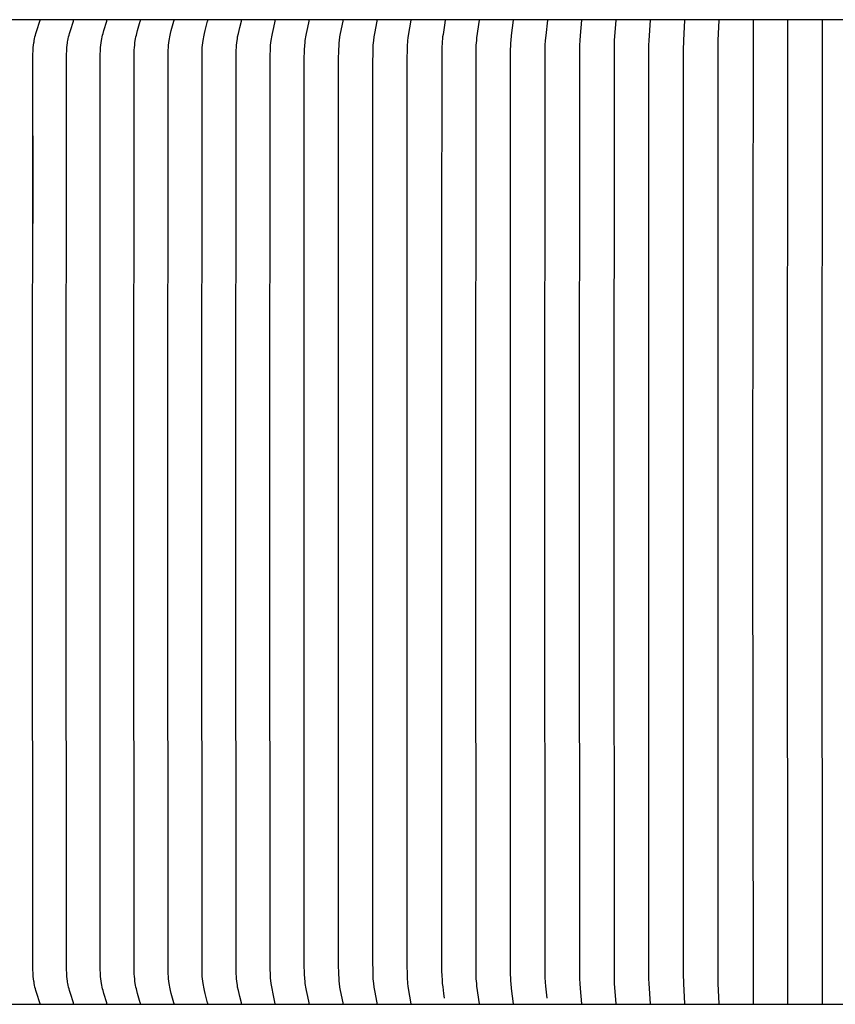
# Model space of a CAD drawing. Units: inches. Extents: x -10.6 to 74, y -5.8 to 19.2.
# Drawn here: x 4.4 to 6.6, y 10 to 12.7 of the extents above; entities that cross this region are included whole.
import ezdxf

# ---------------------------------------------------------------- set-up
doc = ezdxf.new("R2010")
doc.units = ezdxf.units.IN
doc.header["$MEASUREMENT"] = 0
doc.layers.add('Aura Vent', color=250, linetype='Continuous')

msp = doc.modelspace()

# ---------------------------------------------------------------- linework, layer by layer
at = {"layer": 'Aura Vent', "color": 1}
for points in [[(6.6286, 12.7255), (-2.3739, 12.7255)], [(4.423, 10.0395), (4.423, 10.0396), (4.423, 10.0397), (4.4231, 10.0398), (4.4231, 10.0399), (4.4231, 10.04), (4.4231, 10.0401), (4.4231, 10.0402), (4.423, 10.0403), (4.423, 10.0404), (4.423, 10.0405), (4.423, 10.0406), (4.423, 10.0407), (4.423, 10.0409), (4.4229, 10.0411), (4.4229, 10.0413), (4.4228, 10.0415), (4.4228, 10.0417), (4.4227, 10.0419), (4.4142, 10.0672), (4.4117, 10.0755), (4.4104, 10.0803), (4.4091, 10.0851), (4.408, 10.0899), (4.4071, 10.0948), (4.4065, 10.098), (4.406, 10.1012), (4.4051, 10.1077), (4.4045, 10.1142), (4.404, 10.1208), (4.4034, 10.1339), (4.4025, 11.3817), (4.4034, 12.6296), (4.404, 12.6427), (4.4045, 12.6493), (4.4051, 12.6558), (4.406, 12.6623), (4.4065, 12.6655), (4.4071, 12.6687), (4.408, 12.6736), (4.4091, 12.6784), (4.4104, 12.6832), (4.4117, 12.688), (4.4142, 12.6962), (4.4227, 12.7216), (4.4228, 12.7218), (4.4228, 12.722), (4.4229, 12.7222), (4.4229, 12.7224), (4.423, 12.7226), (4.423, 12.7228), (4.423, 12.7229), (4.423, 12.723), (4.423, 12.7231), (4.423, 12.7232), (4.4231, 12.7233), (4.4231, 12.7234), (4.4231, 12.7235), (4.4231, 12.7236), (4.4231, 12.7237), (4.423, 12.7238), (4.423, 12.7239), (4.423, 12.724)], [(4.5141, 10.0395), (4.5141, 10.0396), (4.5141, 10.0397), (4.5141, 10.0398), (4.5141, 10.0399), (4.5141, 10.04), (4.5141, 10.0401), (4.5141, 10.0402), (4.5141, 10.0403), (4.5141, 10.0404), (4.5141, 10.0405), (4.5141, 10.0406), (4.5141, 10.0407), (4.514, 10.0409), (4.514, 10.0411), (4.5139, 10.0413), (4.5139, 10.0415), (4.5138, 10.0419), (4.5056, 10.0672), (4.5032, 10.0755), (4.502, 10.0803), (4.5008, 10.0851), (4.4997, 10.0899), (4.4988, 10.0948), (4.4982, 10.098), (4.4977, 10.1012), (4.4969, 10.1077), (4.4963, 10.1142), (4.4958, 10.1208), (4.4952, 10.1339), (4.4945, 11.3817), (4.4952, 12.6296), (4.4958, 12.6427), (4.4963, 12.6492), (4.4969, 12.6558), (4.4977, 12.6623), (4.4982, 12.6655), (4.4988, 12.6687), (4.4997, 12.6736), (4.5008, 12.6784), (4.502, 12.6832), (4.5032, 12.688), (4.5056, 12.6962), (4.5138, 12.7216), (4.5139, 12.722), (4.5139, 12.7222), (4.514, 12.7224), (4.514, 12.7226), (4.5141, 12.7228), (4.5141, 12.7229), (4.5141, 12.723), (4.5141, 12.7231), (4.5141, 12.7232), (4.5141, 12.7233), (4.5141, 12.7234), (4.5141, 12.7235), (4.5141, 12.7236), (4.5141, 12.7237), (4.5141, 12.7238), (4.5141, 12.7239), (4.5141, 12.724)], [(4.6054, 10.0395), (4.6054, 10.0396), (4.6054, 10.0397), (4.6054, 10.0398), (4.6054, 10.0399), (4.6054, 10.04), (4.6054, 10.0401), (4.6054, 10.0402), (4.6054, 10.0403), (4.6054, 10.0404), (4.6054, 10.0405), (4.6054, 10.0407), (4.6053, 10.0409), (4.6053, 10.0411), (4.6052, 10.0413), (4.6052, 10.0415), (4.6051, 10.0419), (4.5973, 10.0672), (4.595, 10.0755), (4.5938, 10.0803), (4.5926, 10.0851), (4.5916, 10.0899), (4.5907, 10.0948), (4.5897, 10.1012), (4.5889, 10.1077), (4.5883, 10.1143), (4.5879, 10.1208), (4.5873, 10.1339), (4.5866, 11.3817), (4.5873, 12.6296), (4.5879, 12.6427), (4.5883, 12.6492), (4.5889, 12.6558), (4.5897, 12.6622), (4.5907, 12.6687), (4.5916, 12.6736), (4.5926, 12.6784), (4.5938, 12.6832), (4.595, 12.688), (4.5973, 12.6962), (4.6051, 12.7216), (4.6052, 12.722), (4.6052, 12.7222), (4.6053, 12.7224), (4.6053, 12.7226), (4.6054, 12.7228), (4.6054, 12.723), (4.6054, 12.7231), (4.6054, 12.7232), (4.6054, 12.7233), (4.6054, 12.7234), (4.6054, 12.7235), (4.6054, 12.7236), (4.6054, 12.7237), (4.6054, 12.7238), (4.6054, 12.7239), (4.6054, 12.724)], [(4.6969, 10.0395), (4.6969, 10.0396), (4.6969, 10.0397), (4.6969, 10.0398), (4.6969, 10.0399), (4.6969, 10.04), (4.6969, 10.0401), (4.6969, 10.0402), (4.6969, 10.0403), (4.6969, 10.0404), (4.6969, 10.0405), (4.6969, 10.0407), (4.6968, 10.0409), (4.6968, 10.0411), (4.6968, 10.0413), (4.6967, 10.0415), (4.6966, 10.0419), (4.6891, 10.0673), (4.687, 10.0755), (4.6858, 10.0803), (4.6847, 10.0851), (4.6838, 10.0899), (4.6829, 10.0948), (4.682, 10.1012), (4.6812, 10.1077), (4.6806, 10.1143), (4.6802, 10.1208), (4.6797, 10.1339), (4.679, 11.3817), (4.6797, 12.6296), (4.6802, 12.6427), (4.6806, 12.6492), (4.6812, 12.6557), (4.682, 12.6622), (4.6829, 12.6687), (4.6838, 12.6736), (4.6847, 12.6784), (4.6858, 12.6832), (4.687, 12.688), (4.6891, 12.6962), (4.6966, 12.7216), (4.6967, 12.722), (4.6968, 12.7222), (4.6968, 12.7224), (4.6968, 12.7226), (4.6969, 12.7228), (4.6969, 12.723), (4.6969, 12.7231), (4.6969, 12.7232), (4.6969, 12.7233), (4.6969, 12.7234), (4.6969, 12.7235), (4.6969, 12.7236), (4.6969, 12.7237), (4.6969, 12.7238), (4.6969, 12.7239), (4.6969, 12.724)], [(4.7886, 10.0395), (4.7886, 10.0396), (4.7886, 10.0397), (4.7886, 10.0398), (4.7886, 10.0399), (4.7886, 10.04), (4.7886, 10.0401), (4.7886, 10.0402), (4.7886, 10.0403), (4.7886, 10.0405), (4.7886, 10.0407), (4.7886, 10.0409), (4.7885, 10.0411), (4.7885, 10.0413), (4.7884, 10.0415), (4.7883, 10.0419), (4.7812, 10.0673), (4.7791, 10.0755), (4.778, 10.0803), (4.777, 10.0851), (4.7761, 10.0899), (4.7753, 10.0948), (4.7744, 10.1013), (4.7737, 10.1078), (4.7731, 10.1143), (4.7727, 10.1208), (4.7722, 10.1339), (4.7715, 11.3817), (4.7722, 12.6296), (4.7727, 12.6427), (4.7731, 12.6492), (4.7737, 12.6557), (4.7744, 12.6622), (4.7753, 12.6687), (4.7761, 12.6736), (4.777, 12.6784), (4.778, 12.6832), (4.7791, 12.688), (4.7812, 12.6962), (4.7883, 12.7216), (4.7884, 12.722), (4.7885, 12.7222), (4.7885, 12.7224), (4.7886, 12.7226), (4.7886, 12.7228), (4.7886, 12.723), (4.7886, 12.7232), (4.7886, 12.7233), (4.7886, 12.7234), (4.7886, 12.7235), (4.7886, 12.7236), (4.7886, 12.7237), (4.7886, 12.7238), (4.7886, 12.7239), (4.7886, 12.724)], [(4.8805, 10.0395), (4.8805, 10.0396), (4.8805, 10.0397), (4.8805, 10.0398), (4.8805, 10.0399), (4.8805, 10.04), (4.8805, 10.0401), (4.8805, 10.0402), (4.8805, 10.0403), (4.8805, 10.0405), (4.8805, 10.0407), (4.8805, 10.0409), (4.8804, 10.0411), (4.8804, 10.0413), (4.8804, 10.0415), (4.8803, 10.0419), (4.8735, 10.0673), (4.8715, 10.0755), (4.8695, 10.0851), (4.8686, 10.0899), (4.8679, 10.0948), (4.867, 10.1013), (4.8663, 10.1078), (4.8658, 10.1143), (4.8654, 10.1208), (4.8649, 10.1339), (4.8643, 11.3817), (4.8649, 12.6296), (4.8654, 12.6427), (4.8658, 12.6492), (4.8663, 12.6557), (4.867, 12.6622), (4.8679, 12.6687), (4.8686, 12.6736), (4.8695, 12.6784), (4.8715, 12.688), (4.8735, 12.6962), (4.8803, 12.7216), (4.8804, 12.722), (4.8804, 12.7222), (4.8804, 12.7224), (4.8805, 12.7226), (4.8805, 12.7228), (4.8805, 12.723), (4.8805, 12.7232), (4.8805, 12.7233), (4.8805, 12.7234), (4.8805, 12.7235), (4.8805, 12.7236), (4.8805, 12.7237), (4.8805, 12.7238), (4.8805, 12.7239), (4.8805, 12.724)], [(4.9726, 10.0395), (4.9726, 10.0396), (4.9726, 10.0397), (4.9727, 10.0398), (4.9727, 10.0399), (4.9727, 10.04), (4.9727, 10.0401), (4.9726, 10.0403), (4.9726, 10.0405), (4.9726, 10.0407), (4.9726, 10.0409), (4.9726, 10.0411), (4.9725, 10.0413), (4.9725, 10.0415), (4.9724, 10.0419), (4.968, 10.0591), (4.9641, 10.0755), (4.9622, 10.0851), (4.9614, 10.0899), (4.9606, 10.0948), (4.9598, 10.1013), (4.9592, 10.1078), (4.9587, 10.1143), (4.9583, 10.1208), (4.9579, 10.1339), (4.9573, 11.3817), (4.9579, 12.6296), (4.9583, 12.6427), (4.9587, 12.6492), (4.9592, 12.6557), (4.9598, 12.6622), (4.9606, 12.6687), (4.9614, 12.6736), (4.9622, 12.6784), (4.9641, 12.688), (4.968, 12.7044), (4.9724, 12.7216), (4.9725, 12.722), (4.9725, 12.7222), (4.9726, 12.7224), (4.9726, 12.7226), (4.9726, 12.7228), (4.9726, 12.723), (4.9726, 12.7232), (4.9727, 12.7234), (4.9727, 12.7235), (4.9727, 12.7236), (4.9727, 12.7237), (4.9726, 12.7238), (4.9726, 12.7239), (4.9726, 12.724)], [(5.0536, 10.0948), (5.0522, 10.1102), (5.0514, 10.1222), (5.0511, 10.1319), (5.0504, 11.3817), (5.051, 12.6296), (5.0514, 12.6427), (5.0517, 12.6492), (5.0522, 12.6557), (5.0528, 12.6622), (5.0536, 12.6687), (5.0543, 12.6736), (5.0551, 12.6784), (5.0569, 12.688), (5.0605, 12.7044), (5.0647, 12.7216), (5.0648, 12.722), (5.0648, 12.7222), (5.0649, 12.7224), (5.0649, 12.7226), (5.0649, 12.7228), (5.0649, 12.723), (5.0649, 12.7232), (5.0649, 12.7234), (5.0649, 12.7236), (5.0649, 12.7237), (5.0649, 12.7238), (5.0649, 12.7239), (5.0649, 12.724)], [(5.1574, 10.0395), (5.1574, 10.0396), (5.1574, 10.0397), (5.1574, 10.0399), (5.1574, 10.0401), (5.1574, 10.0403), (5.1574, 10.0405), (5.1574, 10.0407), (5.1573, 10.0409), (5.1573, 10.0411), (5.1572, 10.0415), (5.1572, 10.0419), (5.1533, 10.0591), (5.1498, 10.0755), (5.1481, 10.0851), (5.1474, 10.0899), (5.1467, 10.0948), (5.146, 10.1013), (5.1454, 10.1078), (5.1447, 10.1208), (5.1441, 10.147), (5.1437, 11.3817), (5.1441, 12.6165), (5.1447, 12.6427), (5.1454, 12.6557), (5.146, 12.6622), (5.1467, 12.6687), (5.1474, 12.6736), (5.1481, 12.6784), (5.1498, 12.688), (5.1533, 12.7044), (5.1572, 12.7216), (5.1572, 12.722), (5.1573, 12.7224), (5.1573, 12.7226), (5.1574, 12.7228), (5.1574, 12.723), (5.1574, 12.7232), (5.1574, 12.7234), (5.1574, 12.7236), (5.1574, 12.7238), (5.1574, 12.7239), (5.1574, 12.724)], [(5.25, 10.0395), (5.25, 10.0397), (5.25, 10.0399), (5.25, 10.0401), (5.25, 10.0403), (5.25, 10.0405), (5.25, 10.0407), (5.25, 10.0409), (5.2499, 10.0411), (5.2499, 10.0415), (5.2498, 10.0419), (5.2429, 10.0755), (5.2413, 10.0851), (5.24, 10.0948), (5.2393, 10.1013), (5.2388, 10.1078), (5.2381, 10.1208), (5.2375, 10.147), (5.2372, 11.3817), (5.2375, 12.6165), (5.2381, 12.6427), (5.2388, 12.6557), (5.2393, 12.6622), (5.24, 12.6687), (5.2413, 12.6784), (5.2429, 12.688), (5.2498, 12.7216), (5.2499, 12.722), (5.2499, 12.7224), (5.25, 12.7226), (5.25, 12.7228), (5.25, 12.723), (5.25, 12.7232), (5.25, 12.7234), (5.25, 12.7236), (5.25, 12.7238), (5.25, 12.724)], [(5.3428, 10.0395), (5.3428, 10.0397), (5.3428, 10.0399), (5.3428, 10.0401), (5.3428, 10.0403), (5.3428, 10.0405), (5.3428, 10.0407), (5.3427, 10.0409), (5.3427, 10.0411), (5.3426, 10.0415), (5.3426, 10.0419), (5.3362, 10.0755), (5.3347, 10.0851), (5.3335, 10.0948), (5.3328, 10.1013), (5.3323, 10.1078), (5.3316, 10.1208), (5.3311, 10.1623), (5.3308, 11.3817), (5.3311, 12.6012), (5.3316, 12.6427), (5.3323, 12.6557), (5.3328, 12.6622), (5.3335, 12.6687), (5.3347, 12.6784), (5.3362, 12.688), (5.3426, 12.7216), (5.3426, 12.722), (5.3427, 12.7224), (5.3427, 12.7226), (5.3428, 12.7228), (5.3428, 12.723), (5.3428, 12.7232), (5.3428, 12.7234), (5.3428, 12.7236), (5.3428, 12.7238), (5.3428, 12.724)], [(5.4357, 10.0395), (5.4287, 10.0809), (5.4277, 10.0878), (5.427, 10.0948), (5.4265, 10.1004), (5.4261, 10.1061), (5.4256, 10.1175), (5.4248, 10.147), (5.4246, 11.3817), (5.4248, 12.6165), (5.4256, 12.646), (5.4261, 12.6574), (5.4265, 12.6631), (5.427, 12.6687), (5.4277, 12.6757), (5.4287, 12.6826), (5.4357, 12.724)], [(5.5287, 12.724), (5.5268, 12.711), (5.5226, 12.6851), (5.5216, 12.6786), (5.5209, 12.672), (5.5204, 12.6667), (5.52, 12.6614), (5.5195, 12.6507), (5.5185, 12.0776), (5.5185, 11.3817), (5.5189, 10.1287), (5.5193, 10.1162), (5.52, 10.1038), (5.5207, 10.0948), (5.5217, 10.0857), (5.5229, 10.0767), (5.5242, 10.0677)], [(5.6219, 10.0395), (5.6152, 10.0878), (5.6145, 10.0948), (5.6139, 10.1013), (5.6135, 10.1078), (5.6131, 10.1208), (5.6125, 11.3817), (5.6131, 12.6426), (5.6135, 12.6557), (5.6139, 12.6622), (5.6145, 12.6687), (5.6152, 12.6756), (5.6219, 12.724)], [(5.7151, 10.0395), (5.7098, 10.0809), (5.7084, 10.0948), (5.7079, 10.1013), (5.7076, 10.1078), (5.7071, 10.1208), (5.7066, 11.3817), (5.7071, 12.6426), (5.7076, 12.6557), (5.7079, 12.6622), (5.7084, 12.6687), (5.7098, 12.6826), (5.7151, 12.724)], [(5.8067, 10.0549), (5.8031, 10.0874), (5.8023, 10.0983), (5.8016, 10.111), (5.8013, 10.1237), (5.8009, 11.3817), (5.8013, 12.6426), (5.8017, 12.6557), (5.8025, 12.6687), (5.8037, 12.6826), (5.8085, 12.724)], [(5.9019, 10.0395), (5.8977, 10.0809), (5.8966, 10.0948), (5.8959, 10.1078), (5.8956, 10.1209), (5.8952, 11.3817), (5.8956, 12.6426), (5.8959, 12.6557), (5.8966, 12.6687), (5.8977, 12.6826), (5.9019, 12.724)], [(5.9955, 10.0395), (5.9908, 10.0948), (5.9902, 10.1078), (5.9896, 11.3817), (5.9902, 12.6557), (5.9908, 12.6687), (5.9955, 12.724)], [(6.0891, 10.0395), (6.0851, 10.0948), (6.0846, 10.1078), (6.0841, 11.3817), (6.0846, 12.6557), (6.0851, 12.6687), (6.0891, 12.724)], [(6.1827, 10.0395), (6.1795, 10.0948), (6.1788, 10.1209), (6.1786, 11.3817), (6.1788, 12.6426), (6.1795, 12.6687), (6.1827, 12.724)], [(6.2764, 10.0395), (6.2739, 10.0948), (6.2732, 11.3817), (6.2739, 12.6687), (6.2764, 12.724)], [(6.3702, 10.0395), (6.3678, 11.3817), (6.3702, 12.724)], [(6.464, 10.0395), (6.4624, 11.3817), (6.464, 12.724)], [(6.5578, 10.0395), (6.5571, 11.3817), (6.5578, 12.724)], [(6.5578, 12.724), (6.5578, 12.7255)], [(4.4031, 12.4088), (4.403, 12.1693)], [(5.0649, 10.0395), (5.0617, 10.0532), (5.0587, 10.067), (5.056, 10.0809), (5.0536, 10.0948)], [(5.5266, 10.0549), (5.5245, 10.0677)], [(-2.3739, 10.038), (6.6286, 10.038)], [(6.5578, 10.0395), (6.5578, 10.038)]]:
    msp.add_lwpolyline(points, dxfattribs=at)

doc.saveas('drawing.dxf')
